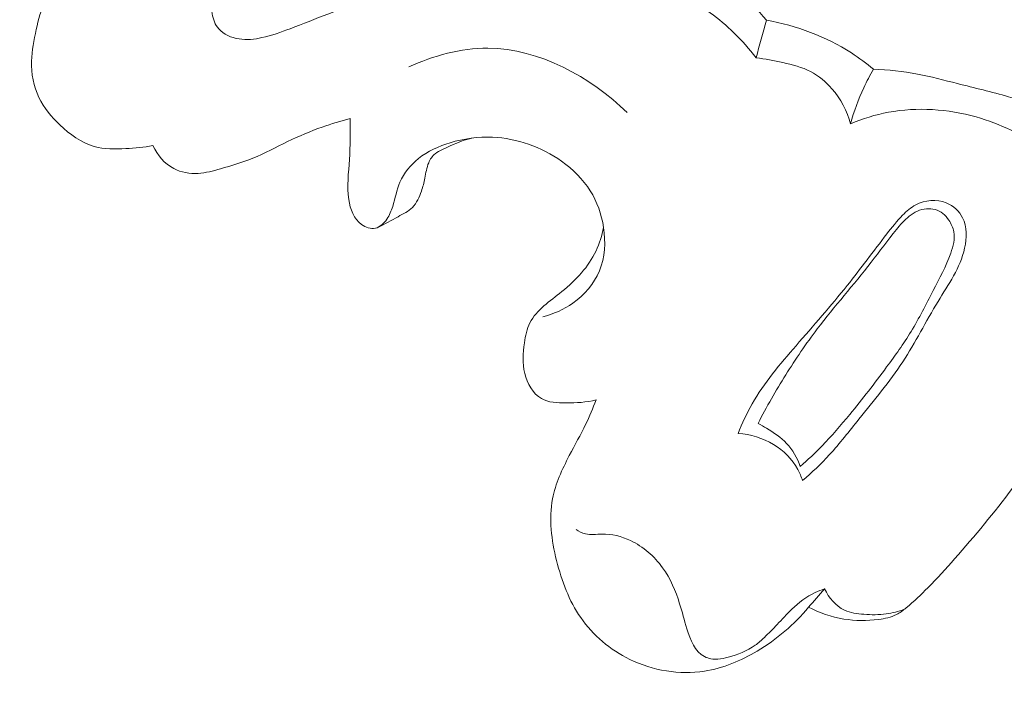
# Model space of a CAD drawing. Units: centimetres. Extents: x -220 to -53, y -118 to 118.
# Drawn here: x -185 to -182, y -13 to -10 of the extents above; entities that cross this region are included whole.
import ezdxf

# ---------------------------------------------------------------- set-up
doc = ezdxf.new("R2010")
doc.units = ezdxf.units.CM
doc.header["$MEASUREMENT"] = 0
doc.layers.add('layer 1', color=7, linetype='Continuous')

msp = doc.modelspace()

# ---------------------------------------------------------------- linework, layer by layer
at = {"layer": 'layer 1', "color": 250, "lineweight": 20}
for points, knots in [([(-220.41041, -117.93056), (-220.41041, -117.93056), (-220.41041, 118.25515), (-220.41041, 118.25515), (-220.41041, 118.25515), (-220.41041, 118.25515), (-53.41042, 118.25515), (-53.41042, 118.25515), (-53.41042, 118.25515), (-53.41042, 118.25515), (-53.41042, -117.93056), (-53.41042, -117.93056), (-53.41042, -117.93056), (-53.41042, -117.93056), (-220.41041, -117.93056), (-220.41041, -117.93056)], [0, 0, 0, 0, 0.2, 0.2, 0.2, 0.2, 0.4, 0.4, 0.4, 0.4, 0.6, 0.6, 0.6, 0.6, 1, 1, 1, 1]), ([(-169.45679, -7.10914), (-169.52352, -7.19038), (-169.5924, -7.26988), (-169.66393, -7.34701), (-169.66393, -7.34701), (-169.82623, -7.52203), (-170.00194, -7.68462), (-170.18419, -7.83915), (-170.18419, -7.83915), (-170.42291, -8.04168), (-170.67287, -8.23038), (-170.92848, -8.41136), (-170.92848, -8.41136), (-171.22994, -8.6249), (-171.53933, -8.82778), (-171.85935, -9.01226), (-171.85935, -9.01226), (-172.41792, -9.3343), (-173.00884, -9.6005), (-173.61283, -9.83024), (-173.61283, -9.83024), (-173.99449, -9.97554), (-174.38142, -10.10625), (-174.77508, -10.21155), (-174.77508, -10.21155), (-175.22196, -10.33103), (-175.67759, -10.41784), (-176.13607, -10.48769), (-176.13607, -10.48769), (-176.75637, -10.58207), (-177.38185, -10.64548), (-178.00775, -10.65532), (-178.00775, -10.65532), (-178.39342, -10.66132), (-178.77939, -10.64705), (-179.16453, -10.60815), (-179.16453, -10.60815), (-179.77105, -10.54691), (-180.37576, -10.42478), (-180.94052, -10.20084), (-180.94052, -10.20084), (-181.39331, -10.02131), (-181.8203, -9.77636), (-182.21203, -9.48532), (-182.21203, -9.48532), (-182.531, -9.24831), (-182.82653, -8.98075), (-183.08198, -8.67791), (-183.08198, -8.67791), (-183.21587, -8.51937), (-183.33863, -8.351), (-183.4415, -8.17121), (-183.4415, -8.17121), (-183.4863, -8.09303), (-183.52724, -8.01262), (-183.56307, -7.93007), (-183.56307, -7.93007), (-183.57858, -7.89426), (-183.59312, -7.85816), (-183.60529, -7.82114), (-183.60529, -7.82114), (-183.61302, -7.79743), (-183.61989, -7.77347), (-183.62518, -7.74923), (-183.62518, -7.74923), (-183.62849, -7.73428), (-183.63119, -7.71932), (-183.6354, -7.70443), (-183.6354, -7.70443), (-183.63764, -7.6965), (-183.6403, -7.68855), (-183.64468, -7.68172), (-183.64468, -7.68172), (-183.65158, -7.67107), (-183.66257, -7.6631), (-183.67448, -7.65793), (-183.67448, -7.65793), (-183.69221, -7.65036), (-183.71197, -7.64895), (-183.73074, -7.65193), (-183.73074, -7.65193), (-183.7595, -7.65641), (-183.78606, -7.67086), (-183.80854, -7.68985), (-183.80854, -7.68985), (-183.84285, -7.71881), (-183.8676, -7.75843), (-183.88034, -7.80046)], [0, 0, 0, 0, 0.0434783, 0.0434783, 0.0434783, 0.0434783, 0.0869565, 0.0869565, 0.0869565, 0.0869565, 0.1304348, 0.1304348, 0.1304348, 0.1304348, 0.173913, 0.173913, 0.173913, 0.173913, 0.2173913, 0.2173913, 0.2173913, 0.2173913, 0.2608696, 0.2608696, 0.2608696, 0.2608696, 0.3043478, 0.3043478, 0.3043478, 0.3043478, 0.3478261, 0.3478261, 0.3478261, 0.3478261, 0.3913043, 0.3913043, 0.3913043, 0.3913043, 0.4347826, 0.4347826, 0.4347826, 0.4347826, 0.4782609, 0.4782609, 0.4782609, 0.4782609, 0.5217391, 0.5217391, 0.5217391, 0.5217391, 0.5652174, 0.5652174, 0.5652174, 0.5652174, 0.6086957, 0.6086957, 0.6086957, 0.6086957, 0.6521739, 0.6521739, 0.6521739, 0.6521739, 0.6956522, 0.6956522, 0.6956522, 0.6956522, 0.7391304, 0.7391304, 0.7391304, 0.7391304, 0.7826087, 0.7826087, 0.7826087, 0.7826087, 0.826087, 0.826087, 0.826087, 0.826087, 0.8695652, 0.8695652, 0.8695652, 0.8695652, 0.9130435, 0.9130435, 0.9130435, 0.9130435, 1, 1, 1, 1]), ([(-171.83194, -8.66588), (-172.40442, -8.99084), (-173.00259, -9.27369), (-173.61996, -9.50534), (-173.61996, -9.50534), (-174.4906, -9.83188), (-175.39924, -10.05655), (-176.31994, -10.19357), (-176.31994, -10.19357), (-176.95318, -10.28775), (-177.59217, -10.34049), (-178.23163, -10.32869), (-178.23163, -10.32869), (-178.92167, -10.31596), (-179.61236, -10.22805), (-180.28021, -10.05279), (-180.28021, -10.05279), (-180.82369, -9.91016), (-181.35211, -9.70964), (-181.84412, -9.43781), (-181.84412, -9.43781), (-182.22887, -9.22537), (-182.59134, -8.96919), (-182.90062, -8.6598), (-182.90062, -8.6598), (-183.07832, -8.48204), (-183.23837, -8.28666), (-183.37834, -8.07811), (-183.37834, -8.07811), (-183.44979, -7.97161), (-183.5161, -7.86154), (-183.57306, -7.74693), (-183.57306, -7.74693), (-183.60084, -7.69098), (-183.62637, -7.63401), (-183.64999, -7.57628)], [0, 0, 0, 0, 0.1, 0.1, 0.1, 0.1, 0.2, 0.2, 0.2, 0.2, 0.3, 0.3, 0.3, 0.3, 0.4, 0.4, 0.4, 0.4, 0.5, 0.5, 0.5, 0.5, 0.6, 0.6, 0.6, 0.6, 0.7, 0.7, 0.7, 0.7, 0.8, 0.8, 0.8, 0.8, 1, 1, 1, 1]), ([(-172.12203, -9.01557), (-172.5551, -9.2544), (-173.00333, -9.4672), (-173.46337, -9.65002), (-173.46337, -9.65002), (-173.96777, -9.85051), (-174.48633, -10.01483), (-175.01293, -10.14697), (-175.01293, -10.14697), (-175.64726, -10.30607), (-176.29326, -10.41851), (-176.9441, -10.48274), (-176.9441, -10.48274), (-177.53085, -10.54058), (-178.1216, -10.55942), (-178.7104, -10.52882), (-178.7104, -10.52882), (-179.1604, -10.50548), (-179.60929, -10.45339), (-180.04933, -10.35915), (-180.04933, -10.35915), (-180.37097, -10.29029), (-180.68782, -10.19902), (-180.99483, -10.08067), (-180.99483, -10.08067), (-181.38311, -9.93086), (-181.75552, -9.73784), (-182.09904, -9.50445), (-182.09904, -9.50445), (-182.23072, -9.41502), (-182.3582, -9.31954), (-182.48125, -9.2188), (-182.48125, -9.2188), (-182.65283, -9.07834), (-182.81592, -8.92751), (-182.96796, -8.76636), (-182.96796, -8.76636), (-183.125, -8.60001), (-183.27023, -8.42258), (-183.40284, -8.23679)], [0, 0, 0, 0, 0.0909091, 0.0909091, 0.0909091, 0.0909091, 0.1818182, 0.1818182, 0.1818182, 0.1818182, 0.2727273, 0.2727273, 0.2727273, 0.2727273, 0.3636364, 0.3636364, 0.3636364, 0.3636364, 0.4545455, 0.4545455, 0.4545455, 0.4545455, 0.5454545, 0.5454545, 0.5454545, 0.5454545, 0.6363636, 0.6363636, 0.6363636, 0.6363636, 0.7272727, 0.7272727, 0.7272727, 0.7272727, 0.8181818, 0.8181818, 0.8181818, 0.8181818, 1, 1, 1, 1]), ([(-184.85368, -10.68533), (-184.8887, -10.69226), (-184.92411, -10.6954), (-184.96016, -10.69723), (-184.96016, -10.69723), (-185.00174, -10.69935), (-185.04427, -10.69961), (-185.08353, -10.68871), (-185.08353, -10.68871), (-185.13405, -10.67456), (-185.17911, -10.64164), (-185.21827, -10.6043), (-185.21827, -10.6043), (-185.25163, -10.57262), (-185.28072, -10.53753), (-185.30014, -10.49694), (-185.30014, -10.49694), (-185.32103, -10.45325), (-185.33072, -10.40298), (-185.3294, -10.35457), (-185.3294, -10.35457), (-185.32826, -10.31301), (-185.31917, -10.27275), (-185.31038, -10.23133), (-185.31038, -10.23133), (-185.30214, -10.19255), (-185.29417, -10.15281), (-185.27259, -10.12097), (-185.27259, -10.12097), (-185.26153, -10.10454), (-185.24682, -10.0903), (-185.23153, -10.07707), (-185.23153, -10.07707), (-185.19301, -10.04391), (-185.1503, -10.0176), (-185.10846, -9.98932), (-185.10846, -9.98932), (-185.06121, -9.95722), (-185.01515, -9.92248), (-184.97647, -9.88064), (-184.97647, -9.88064), (-184.94449, -9.84612), (-184.91748, -9.80659), (-184.89497, -9.76523)], [0, 0, 0, 0, 0.0833333, 0.0833333, 0.0833333, 0.0833333, 0.1666667, 0.1666667, 0.1666667, 0.1666667, 0.25, 0.25, 0.25, 0.25, 0.3333333, 0.3333333, 0.3333333, 0.3333333, 0.4166667, 0.4166667, 0.4166667, 0.4166667, 0.5, 0.5, 0.5, 0.5, 0.5833333, 0.5833333, 0.5833333, 0.5833333, 0.6666667, 0.6666667, 0.6666667, 0.6666667, 0.75, 0.75, 0.75, 0.75, 0.8333333, 0.8333333, 0.8333333, 0.8333333, 1, 1, 1, 1]), ([(-184.1694, -10.17019), (-184.21826, -10.18887), (-184.2671, -10.20876), (-184.31636, -10.22751), (-184.31636, -10.22751), (-184.35259, -10.24126), (-184.38906, -10.25425), (-184.42688, -10.2626), (-184.42688, -10.2626), (-184.45621, -10.26901), (-184.48646, -10.27254), (-184.5167, -10.26773), (-184.5167, -10.26773), (-184.54682, -10.26301), (-184.57701, -10.24996), (-184.59638, -10.22765), (-184.59638, -10.22765), (-184.61023, -10.21176), (-184.61853, -10.1911), (-184.6216, -10.1696), (-184.6216, -10.1696), (-184.62596, -10.13981), (-184.62044, -10.10843), (-184.60595, -10.08346), (-184.60595, -10.08346), (-184.58626, -10.04952), (-184.55024, -10.02727), (-184.51463, -10.00671), (-184.51463, -10.00671), (-184.44451, -9.96621), (-184.37603, -9.9318), (-184.3052, -9.90032), (-184.3052, -9.90032), (-184.24396, -9.87311), (-184.18101, -9.84803), (-184.11889, -9.82005), (-184.11889, -9.82005), (-184.08647, -9.80546), (-184.0543, -9.79), (-184.01906, -9.78486), (-184.01906, -9.78486), (-183.99937, -9.78191), (-183.97868, -9.78224), (-183.95989, -9.7884), (-183.95989, -9.7884), (-183.92795, -9.7987), (-183.90143, -9.82571), (-183.88576, -9.85622), (-183.88576, -9.85622), (-183.87465, -9.87779), (-183.86901, -9.90116), (-183.86854, -9.92515), (-183.86854, -9.92515), (-183.8679, -9.96924), (-183.88521, -10.01525), (-183.91449, -10.04777), (-183.91449, -10.04777), (-183.94589, -10.0827), (-183.99117, -10.10205), (-184.03566, -10.11963), (-184.03566, -10.11963), (-184.08083, -10.13734), (-184.12511, -10.15325), (-184.1694, -10.17019)], [0, 0, 0, 0, 0.0588235, 0.0588235, 0.0588235, 0.0588235, 0.1176471, 0.1176471, 0.1176471, 0.1176471, 0.1764706, 0.1764706, 0.1764706, 0.1764706, 0.2352941, 0.2352941, 0.2352941, 0.2352941, 0.2941176, 0.2941176, 0.2941176, 0.2941176, 0.3529412, 0.3529412, 0.3529412, 0.3529412, 0.4117647, 0.4117647, 0.4117647, 0.4117647, 0.4705882, 0.4705882, 0.4705882, 0.4705882, 0.5294118, 0.5294118, 0.5294118, 0.5294118, 0.5882353, 0.5882353, 0.5882353, 0.5882353, 0.6470588, 0.6470588, 0.6470588, 0.6470588, 0.7058824, 0.7058824, 0.7058824, 0.7058824, 0.7647059, 0.7647059, 0.7647059, 0.7647059, 0.8235294, 0.8235294, 0.8235294, 0.8235294, 0.8823529, 0.8823529, 0.8823529, 0.8823529, 1, 1, 1, 1]), ([(-182.45225, -10.19466), (-182.48527, -10.15358), (-182.52197, -10.11468), (-182.56268, -10.08107), (-182.56268, -10.08107), (-182.62215, -10.03196), (-182.69039, -9.99397), (-182.75909, -9.9579), (-182.75909, -9.9579), (-182.82565, -9.92297), (-182.89262, -9.88974), (-182.96198, -9.86181), (-182.96198, -9.86181), (-182.99311, -9.84924), (-183.02465, -9.83776), (-183.05644, -9.82714)], [0, 0, 0, 0, 0.2, 0.2, 0.2, 0.2, 0.4, 0.4, 0.4, 0.4, 0.6, 0.6, 0.6, 0.6, 1, 1, 1, 1]), ([(-183.17607, -10.02402), (-183.13926, -10.01514), (-183.10122, -10.0097), (-183.06351, -10.0098), (-183.06351, -10.0098), (-182.96298, -10.00995), (-182.86467, -10.04962), (-182.77548, -10.09957), (-182.77548, -10.09957), (-182.70326, -10.13998), (-182.63704, -10.18707), (-182.57898, -10.24355), (-182.57898, -10.24355), (-182.54768, -10.27398), (-182.51884, -10.30708), (-182.49253, -10.34196)], [0, 0, 0, 0, 0.2, 0.2, 0.2, 0.2, 0.4, 0.4, 0.4, 0.4, 0.6, 0.6, 0.6, 0.6, 1, 1, 1, 1]), ([(-182.03307, -10.38615), (-182.06049, -10.36316), (-182.08914, -10.34181), (-182.11928, -10.32235), (-182.11928, -10.32235), (-182.21933, -10.2578), (-182.33502, -10.21476), (-182.45225, -10.19466)], [0, 0, 0, 0, 0.3333333, 0.3333333, 0.3333333, 0.3333333, 1, 1, 1, 1]), ([(-183.85213, -10.37753), (-183.75563, -10.33339), (-183.64889, -10.30325), (-183.54237, -10.30394), (-183.54237, -10.30394), (-183.34113, -10.30531), (-183.1404, -10.41643), (-182.9978, -10.55622)], [0, 0, 0, 0, 0.3333333, 0.3333333, 0.3333333, 0.3333333, 1, 1, 1, 1]), ([(-182.49253, -10.34196), (-182.45733, -10.34557), (-182.42258, -10.3523), (-182.38783, -10.36015), (-182.38783, -10.36015), (-182.35035, -10.36853), (-182.31263, -10.37818), (-182.27889, -10.39567), (-182.27889, -10.39567), (-182.24727, -10.41211), (-182.21897, -10.43546), (-182.19536, -10.46269), (-182.19536, -10.46269), (-182.16109, -10.50224), (-182.13652, -10.54993), (-182.12306, -10.59973)], [0, 0, 0, 0, 0.2, 0.2, 0.2, 0.2, 0.4, 0.4, 0.4, 0.4, 0.6, 0.6, 0.6, 0.6, 1, 1, 1, 1]), ([(-182.12306, -10.59973), (-182.10921, -10.55151), (-182.09165, -10.50413), (-182.07051, -10.45855), (-182.07051, -10.45855), (-182.059, -10.43392), (-182.0466, -10.40973), (-182.03307, -10.38615)], [0, 0, 0, 0, 0.3333333, 0.3333333, 0.3333333, 0.3333333, 1, 1, 1, 1]), ([(-181.1667, -10.69914), (-181.18977, -10.66987), (-181.21549, -10.6422), (-181.24419, -10.61831), (-181.24419, -10.61831), (-181.31781, -10.55722), (-181.41084, -10.52148), (-181.50377, -10.49415), (-181.50377, -10.49415), (-181.57061, -10.47461), (-181.63746, -10.45945), (-181.70415, -10.44242), (-181.70415, -10.44242), (-181.7559, -10.4293), (-181.80753, -10.41515), (-181.86013, -10.40524), (-181.86013, -10.40524), (-181.91715, -10.39449), (-181.97518, -10.38881), (-182.03307, -10.38615)], [0, 0, 0, 0, 0.1666667, 0.1666667, 0.1666667, 0.1666667, 0.3333333, 0.3333333, 0.3333333, 0.3333333, 0.5, 0.5, 0.5, 0.5, 0.6666667, 0.6666667, 0.6666667, 0.6666667, 1, 1, 1, 1]), ([(-182.12306, -10.59973), (-182.07526, -10.57972), (-182.0252, -10.56429), (-181.97397, -10.55484), (-181.97397, -10.55484), (-181.86099, -10.53393), (-181.74196, -10.54202), (-181.63115, -10.57323), (-181.63115, -10.57323), (-181.5365, -10.59995), (-181.44795, -10.64351), (-181.36556, -10.69692), (-181.36556, -10.69692), (-181.33597, -10.71617), (-181.30718, -10.73658), (-181.28274, -10.76164), (-181.28274, -10.76164), (-181.24593, -10.79951), (-181.21903, -10.84779), (-181.20211, -10.89758)], [0, 0, 0, 0, 0.1666667, 0.1666667, 0.1666667, 0.1666667, 0.3333333, 0.3333333, 0.3333333, 0.3333333, 0.5, 0.5, 0.5, 0.5, 0.6666667, 0.6666667, 0.6666667, 0.6666667, 1, 1, 1, 1]), ([(-184.08127, -10.57965), (-184.11832, -10.58887), (-184.15497, -10.59976), (-184.19107, -10.61257), (-184.19107, -10.61257), (-184.23731, -10.62885), (-184.2824, -10.64816), (-184.3266, -10.66955), (-184.3266, -10.66955), (-184.37191, -10.69155), (-184.41621, -10.71581), (-184.46268, -10.73476), (-184.46268, -10.73476), (-184.50368, -10.75141), (-184.54642, -10.764), (-184.58935, -10.77612), (-184.58935, -10.77612), (-184.61806, -10.78425), (-184.64691, -10.7922), (-184.67687, -10.79395), (-184.67687, -10.79395), (-184.70943, -10.79597), (-184.74352, -10.79064), (-184.77228, -10.7754), (-184.77228, -10.7754), (-184.80843, -10.75642), (-184.83642, -10.72184), (-184.85368, -10.68533)], [0, 0, 0, 0, 0.125, 0.125, 0.125, 0.125, 0.25, 0.25, 0.25, 0.25, 0.375, 0.375, 0.375, 0.375, 0.5, 0.5, 0.5, 0.5, 0.625, 0.625, 0.625, 0.625, 0.75, 0.75, 0.75, 0.75, 1, 1, 1, 1]), ([(-183.32802, -11.35528), (-183.28608, -11.34497), (-183.24569, -11.32721), (-183.20991, -11.30195), (-183.20991, -11.30195), (-183.16465, -11.27011), (-183.12662, -11.22636), (-183.10582, -11.17606), (-183.10582, -11.17606), (-183.08386, -11.12322), (-183.0809, -11.06304), (-183.08966, -11.00548), (-183.08966, -11.00548), (-183.09758, -10.95427), (-183.11478, -10.90515), (-183.14167, -10.86204), (-183.14167, -10.86204), (-183.17018, -10.81668), (-183.20966, -10.77808), (-183.2543, -10.7464), (-183.2543, -10.7464), (-183.33326, -10.69064), (-183.42862, -10.65664), (-183.52438, -10.65248), (-183.52438, -10.65248), (-183.58031, -10.64998), (-183.63652, -10.65779), (-183.69028, -10.6741), (-183.69028, -10.6741), (-183.73498, -10.68765), (-183.77801, -10.70711), (-183.81449, -10.73635), (-183.81449, -10.73635), (-183.84522, -10.7609), (-183.87123, -10.79242), (-183.88667, -10.82793), (-183.88667, -10.82793), (-183.8999, -10.85826), (-183.90545, -10.89168), (-183.9151, -10.92319), (-183.9151, -10.92319), (-183.92051, -10.94053), (-183.92712, -10.95737), (-183.93789, -10.97314), (-183.93789, -10.97314), (-183.94907, -10.98948), (-183.96462, -11.00468), (-183.98291, -11.0086), (-183.98291, -11.0086), (-184.00072, -11.01242), (-184.02106, -11.00552), (-184.03688, -10.99446), (-184.03688, -10.99446), (-184.06809, -10.97245), (-184.08141, -10.93411), (-184.08714, -10.89673), (-184.08714, -10.89673), (-184.09529, -10.84313), (-184.08773, -10.79156), (-184.08443, -10.73945), (-184.08443, -10.73945), (-184.0812, -10.68643), (-184.08243, -10.6329), (-184.08127, -10.57965)], [0, 0, 0, 0, 0.0588235, 0.0588235, 0.0588235, 0.0588235, 0.1176471, 0.1176471, 0.1176471, 0.1176471, 0.1764706, 0.1764706, 0.1764706, 0.1764706, 0.2352941, 0.2352941, 0.2352941, 0.2352941, 0.2941176, 0.2941176, 0.2941176, 0.2941176, 0.3529412, 0.3529412, 0.3529412, 0.3529412, 0.4117647, 0.4117647, 0.4117647, 0.4117647, 0.4705882, 0.4705882, 0.4705882, 0.4705882, 0.5294118, 0.5294118, 0.5294118, 0.5294118, 0.5882353, 0.5882353, 0.5882353, 0.5882353, 0.6470588, 0.6470588, 0.6470588, 0.6470588, 0.7058824, 0.7058824, 0.7058824, 0.7058824, 0.7647059, 0.7647059, 0.7647059, 0.7647059, 0.8235294, 0.8235294, 0.8235294, 0.8235294, 0.8823529, 0.8823529, 0.8823529, 0.8823529, 1, 1, 1, 1]), ([(-183.97237, -11.00507), (-183.94567, -10.99253), (-183.92052, -10.97762), (-183.89411, -10.96351), (-183.89411, -10.96351), (-183.87419, -10.9528), (-183.85347, -10.94265), (-183.83799, -10.92706), (-183.83799, -10.92706), (-183.82114, -10.91009), (-183.8105, -10.88683), (-183.80262, -10.86346), (-183.80262, -10.86346), (-183.79701, -10.8467), (-183.79283, -10.82989), (-183.78941, -10.81281), (-183.78941, -10.81281), (-183.78536, -10.79247), (-183.78252, -10.77163), (-183.77423, -10.75225), (-183.77423, -10.75225), (-183.7685, -10.73892), (-183.76032, -10.72627), (-183.74928, -10.71706), (-183.74928, -10.71706), (-183.74079, -10.71004), (-183.73062, -10.70505), (-183.72041, -10.70026), (-183.72041, -10.70026), (-183.68288, -10.68242), (-183.64522, -10.66586), (-183.60535, -10.65592)], [0, 0, 0, 0, 0.1111111, 0.1111111, 0.1111111, 0.1111111, 0.2222222, 0.2222222, 0.2222222, 0.2222222, 0.3333333, 0.3333333, 0.3333333, 0.3333333, 0.4444444, 0.4444444, 0.4444444, 0.4444444, 0.5555556, 0.5555556, 0.5555556, 0.5555556, 0.6666667, 0.6666667, 0.6666667, 0.6666667, 0.7777778, 0.7777778, 0.7777778, 0.7777778, 1, 1, 1, 1]), ([(-182.56286, -11.81234), (-182.54707, -11.7726), (-182.52912, -11.73359), (-182.50798, -11.69644), (-182.50798, -11.69644), (-182.46111, -11.6138), (-182.39858, -11.54084), (-182.3359, -11.46866), (-182.3359, -11.46866), (-182.2681, -11.39057), (-182.20013, -11.31337), (-182.13597, -11.2331), (-182.13597, -11.2331), (-182.08308, -11.16695), (-182.03273, -11.09852), (-181.98086, -11.03123), (-181.98086, -11.03123), (-181.96125, -11.00585), (-181.94134, -10.98051), (-181.91876, -10.95753), (-181.91876, -10.95753), (-181.90348, -10.94197), (-181.88689, -10.92749), (-181.8673, -10.91725), (-181.8673, -10.91725), (-181.83146, -10.89849), (-181.78563, -10.89397), (-181.74781, -10.9093), (-181.74781, -10.9093), (-181.72028, -10.92049), (-181.69686, -10.94217), (-181.68377, -10.96796), (-181.68377, -10.96796), (-181.66577, -11.00352), (-181.66717, -11.04697), (-181.67603, -11.08687), (-181.67603, -11.08687), (-181.69338, -11.16469), (-181.73935, -11.22867), (-181.78006, -11.29527), (-181.78006, -11.29527), (-181.82799, -11.37373), (-181.86857, -11.45574), (-181.91843, -11.53191), (-181.91843, -11.53191), (-181.96983, -11.61028), (-182.03117, -11.68253), (-182.09011, -11.75627), (-182.09011, -11.75627), (-182.12775, -11.8033), (-182.16438, -11.85087), (-182.20507, -11.8951), (-182.20507, -11.8951), (-182.23812, -11.93104), (-182.27378, -11.96481), (-182.31066, -11.99697)], [0, 0, 0, 0, 0.0666667, 0.0666667, 0.0666667, 0.0666667, 0.1333333, 0.1333333, 0.1333333, 0.1333333, 0.2, 0.2, 0.2, 0.2, 0.2666667, 0.2666667, 0.2666667, 0.2666667, 0.3333333, 0.3333333, 0.3333333, 0.3333333, 0.4, 0.4, 0.4, 0.4, 0.4666667, 0.4666667, 0.4666667, 0.4666667, 0.5333333, 0.5333333, 0.5333333, 0.5333333, 0.6, 0.6, 0.6, 0.6, 0.6666667, 0.6666667, 0.6666667, 0.6666667, 0.7333333, 0.7333333, 0.7333333, 0.7333333, 0.8, 0.8, 0.8, 0.8, 0.8666667, 0.8666667, 0.8666667, 0.8666667, 1, 1, 1, 1]), ([(-182.48472, -11.77293), (-182.45131, -11.70806), (-182.41511, -11.64462), (-182.37638, -11.58276), (-182.37638, -11.58276), (-182.33783, -11.52103), (-182.29686, -11.4609), (-182.25283, -11.40306), (-182.25283, -11.40306), (-182.18517, -11.31402), (-182.11045, -11.23032), (-182.04186, -11.14193), (-182.04186, -11.14193), (-182.00888, -11.0995), (-181.97732, -11.0559), (-181.9433, -11.01409), (-181.9433, -11.01409), (-181.92808, -10.99539), (-181.9122, -10.97698), (-181.89299, -10.96182), (-181.89299, -10.96182), (-181.8734, -10.9465), (-181.85026, -10.9345), (-181.82543, -10.93246), (-181.82543, -10.93246), (-181.80288, -10.93072), (-181.77895, -10.93717), (-181.76126, -10.95075), (-181.76126, -10.95075), (-181.75171, -10.95807), (-181.74402, -10.96745), (-181.73731, -10.97762), (-181.73731, -10.97762), (-181.72833, -10.99134), (-181.72132, -11.00654), (-181.71838, -11.02227), (-181.71838, -11.02227), (-181.71321, -11.04979), (-181.72076, -11.07889), (-181.73032, -11.10643), (-181.73032, -11.10643), (-181.7485, -11.15879), (-181.77414, -11.20538), (-181.79898, -11.25295), (-181.79898, -11.25295), (-181.82698, -11.30668), (-181.85418, -11.36148), (-181.88584, -11.41353), (-181.88584, -11.41353), (-181.91499, -11.46147), (-181.94795, -11.50685), (-181.98136, -11.552), (-181.98136, -11.552), (-182.02829, -11.61514), (-182.07607, -11.67752), (-182.12608, -11.73827), (-182.12608, -11.73827), (-182.16065, -11.78038), (-182.1963, -11.82157), (-182.23436, -11.86065), (-182.23436, -11.86065), (-182.26162, -11.88864), (-182.2902, -11.91554), (-182.31956, -11.94147)], [0, 0, 0, 0, 0.0588235, 0.0588235, 0.0588235, 0.0588235, 0.1176471, 0.1176471, 0.1176471, 0.1176471, 0.1764706, 0.1764706, 0.1764706, 0.1764706, 0.2352941, 0.2352941, 0.2352941, 0.2352941, 0.2941176, 0.2941176, 0.2941176, 0.2941176, 0.3529412, 0.3529412, 0.3529412, 0.3529412, 0.4117647, 0.4117647, 0.4117647, 0.4117647, 0.4705882, 0.4705882, 0.4705882, 0.4705882, 0.5294118, 0.5294118, 0.5294118, 0.5294118, 0.5882353, 0.5882353, 0.5882353, 0.5882353, 0.6470588, 0.6470588, 0.6470588, 0.6470588, 0.7058824, 0.7058824, 0.7058824, 0.7058824, 0.7647059, 0.7647059, 0.7647059, 0.7647059, 0.8235294, 0.8235294, 0.8235294, 0.8235294, 0.8823529, 0.8823529, 0.8823529, 0.8823529, 1, 1, 1, 1]), ([(-183.11915, -11.68096), (-183.15736, -11.6905), (-183.19608, -11.69271), (-183.23681, -11.69285), (-183.23681, -11.69285), (-183.27044, -11.69282), (-183.30555, -11.69143), (-183.33297, -11.67576), (-183.33297, -11.67576), (-183.36627, -11.65677), (-183.38823, -11.61673), (-183.3981, -11.57726), (-183.3981, -11.57726), (-183.40818, -11.53721), (-183.40576, -11.49765), (-183.39968, -11.45764), (-183.39968, -11.45764), (-183.39549, -11.43016), (-183.3895, -11.40255), (-183.37765, -11.37867), (-183.37765, -11.37867), (-183.35234, -11.32807), (-183.29983, -11.29471), (-183.2529, -11.25687), (-183.2529, -11.25687), (-183.19676, -11.21158), (-183.14849, -11.15978), (-183.11913, -11.09727), (-183.11913, -11.09727), (-183.10546, -11.06828), (-183.09586, -11.03698), (-183.08966, -11.00548)], [0, 0, 0, 0, 0.1111111, 0.1111111, 0.1111111, 0.1111111, 0.2222222, 0.2222222, 0.2222222, 0.2222222, 0.3333333, 0.3333333, 0.3333333, 0.3333333, 0.4444444, 0.4444444, 0.4444444, 0.4444444, 0.5555556, 0.5555556, 0.5555556, 0.5555556, 0.6666667, 0.6666667, 0.6666667, 0.6666667, 0.7777778, 0.7777778, 0.7777778, 0.7777778, 1, 1, 1, 1]), ([(-183.11915, -11.68096), (-183.1316, -11.71328), (-183.1449, -11.74546), (-183.1598, -11.7766), (-183.1598, -11.7766), (-183.17959, -11.81787), (-183.20219, -11.85762), (-183.22365, -11.89858), (-183.22365, -11.89858), (-183.2519, -11.95266), (-183.27808, -12.00911), (-183.28941, -12.06796), (-183.28941, -12.06796), (-183.30458, -12.1466), (-183.29346, -12.22964), (-183.27354, -12.30958), (-183.27354, -12.30958), (-183.25367, -12.38982), (-183.22501, -12.46696), (-183.1787, -12.53329), (-183.1787, -12.53329), (-183.13073, -12.60196), (-183.0639, -12.6592), (-182.98682, -12.6967), (-182.98682, -12.6967), (-182.89667, -12.74069), (-182.7926, -12.75767), (-182.69483, -12.74257), (-182.69483, -12.74257), (-182.62157, -12.73127), (-182.55187, -12.70193), (-182.48782, -12.66384), (-182.48782, -12.66384), (-182.41148, -12.61836), (-182.34309, -12.56039), (-182.28725, -12.49259)], [0, 0, 0, 0, 0.1, 0.1, 0.1, 0.1, 0.2, 0.2, 0.2, 0.2, 0.3, 0.3, 0.3, 0.3, 0.4, 0.4, 0.4, 0.4, 0.5, 0.5, 0.5, 0.5, 0.6, 0.6, 0.6, 0.6, 0.7, 0.7, 0.7, 0.7, 0.8, 0.8, 0.8, 0.8, 1, 1, 1, 1]), ([(-181.26936, -11.70446), (-181.2935, -11.74245), (-181.3181, -11.78012), (-181.34304, -11.81754), (-181.34304, -11.81754), (-181.38986, -11.88808), (-181.4378, -11.95801), (-181.48833, -12.02596), (-181.48833, -12.02596), (-181.55959, -12.12154), (-181.63613, -12.21319), (-181.71517, -12.30276), (-181.71517, -12.30276), (-181.74926, -12.34133), (-181.78372, -12.37956), (-181.81981, -12.41605), (-181.81981, -12.41605), (-181.84669, -12.44336), (-181.87455, -12.46972), (-181.90444, -12.49443), (-181.90444, -12.49443), (-181.91673, -12.50457), (-181.92939, -12.51437), (-181.94324, -12.52155), (-181.94324, -12.52155), (-181.96425, -12.53235), (-181.98827, -12.5372), (-182.0123, -12.54031), (-182.0123, -12.54031), (-182.05826, -12.54637), (-182.10434, -12.54606), (-182.14949, -12.53856), (-182.14949, -12.53856), (-182.19735, -12.53073), (-182.24424, -12.51471), (-182.28725, -12.49259)], [0, 0, 0, 0, 0.1, 0.1, 0.1, 0.1, 0.2, 0.2, 0.2, 0.2, 0.3, 0.3, 0.3, 0.3, 0.4, 0.4, 0.4, 0.4, 0.5, 0.5, 0.5, 0.5, 0.6, 0.6, 0.6, 0.6, 0.7, 0.7, 0.7, 0.7, 0.8, 0.8, 0.8, 0.8, 1, 1, 1, 1]), ([(-182.48472, -11.77293), (-182.47328, -11.77889), (-182.46226, -11.78534), (-182.45121, -11.79198), (-182.45121, -11.79198), (-182.42306, -11.80885), (-182.39518, -11.82708), (-182.37279, -11.85089), (-182.37279, -11.85089), (-182.34887, -11.87644), (-182.33131, -11.90843), (-182.31956, -11.94147)], [0, 0, 0, 0, 0.25, 0.25, 0.25, 0.25, 0.5, 0.5, 0.5, 0.5, 1, 1, 1, 1]), ([(-182.31066, -11.99697), (-182.31555, -11.9817), (-182.32178, -11.96687), (-182.3294, -11.9528), (-182.3294, -11.9528), (-182.35123, -11.91294), (-182.3846, -11.87893), (-182.42395, -11.85514), (-182.42395, -11.85514), (-182.46584, -11.82968), (-182.5145, -11.8157), (-182.56286, -11.81234)], [0, 0, 0, 0, 0.25, 0.25, 0.25, 0.25, 0.5, 0.5, 0.5, 0.5, 1, 1, 1, 1]), ([(-182.22407, -12.42093), (-182.23666, -12.42493), (-182.24903, -12.4296), (-182.26094, -12.43511), (-182.26094, -12.43511), (-182.29486, -12.45098), (-182.32544, -12.47408), (-182.35257, -12.50002), (-182.35257, -12.50002), (-182.37276, -12.51931), (-182.39114, -12.54021), (-182.41014, -12.5605), (-182.41014, -12.5605), (-182.42624, -12.57774), (-182.44293, -12.59447), (-182.4601, -12.61078), (-182.4601, -12.61078), (-182.47167, -12.6216), (-182.48336, -12.63225), (-182.49614, -12.64137), (-182.49614, -12.64137), (-182.52736, -12.66377), (-182.5645, -12.67758), (-182.60181, -12.68818), (-182.60181, -12.68818), (-182.61516, -12.69191), (-182.62848, -12.69523), (-182.64236, -12.69601), (-182.64236, -12.69601), (-182.66007, -12.69697), (-182.67865, -12.69372), (-182.69396, -12.68601), (-182.69396, -12.68601), (-182.73187, -12.66684), (-182.75007, -12.62003), (-182.76346, -12.57682), (-182.76346, -12.57682), (-182.7741, -12.54267), (-182.78169, -12.51071), (-182.79176, -12.47859), (-182.79176, -12.47859), (-182.80702, -12.42952), (-182.82782, -12.38013), (-182.85856, -12.33761), (-182.85856, -12.33761), (-182.89096, -12.29265), (-182.93439, -12.25527), (-182.98463, -12.23142), (-182.98463, -12.23142), (-183.01941, -12.21493), (-183.05749, -12.20494), (-183.09625, -12.20584), (-183.09625, -12.20584), (-183.11809, -12.20643), (-183.14014, -12.2104), (-183.16084, -12.2055), (-183.16084, -12.2055), (-183.17378, -12.20245), (-183.18605, -12.19583), (-183.19715, -12.18838)], [0, 0, 0, 0, 0.0625, 0.0625, 0.0625, 0.0625, 0.125, 0.125, 0.125, 0.125, 0.1875, 0.1875, 0.1875, 0.1875, 0.25, 0.25, 0.25, 0.25, 0.3125, 0.3125, 0.3125, 0.3125, 0.375, 0.375, 0.375, 0.375, 0.4375, 0.4375, 0.4375, 0.4375, 0.5, 0.5, 0.5, 0.5, 0.5625, 0.5625, 0.5625, 0.5625, 0.625, 0.625, 0.625, 0.625, 0.6875, 0.6875, 0.6875, 0.6875, 0.75, 0.75, 0.75, 0.75, 0.8125, 0.8125, 0.8125, 0.8125, 0.875, 0.875, 0.875, 0.875, 1, 1, 1, 1]), ([(-181.91224, -12.50071), (-181.93504, -12.50899), (-181.95891, -12.51523), (-181.983, -12.51856), (-181.983, -12.51856), (-182.01185, -12.52255), (-182.04095, -12.52232), (-182.07039, -12.52021), (-182.07039, -12.52021), (-182.09674, -12.51836), (-182.12336, -12.51504), (-182.1467, -12.50391), (-182.1467, -12.50391), (-182.18063, -12.48768), (-182.20757, -12.45494), (-182.22407, -12.42093)], [0, 0, 0, 0, 0.2, 0.2, 0.2, 0.2, 0.4, 0.4, 0.4, 0.4, 0.6, 0.6, 0.6, 0.6, 1, 1, 1, 1])]:
    msp.add_open_spline(points, degree=3, knots=knots, dxfattribs=at)
for points in [[(-182.49253, -10.34196), (-182.47913, -10.2929), (-182.46565, -10.24372), (-182.45225, -10.19466)], [(-182.28725, -12.49259), (-182.26626, -12.46869), (-182.24516, -12.44486), (-182.22407, -12.42093)]]:
    msp.add_open_spline(points, degree=3, dxfattribs=at)

doc.saveas('drawing.dxf')
